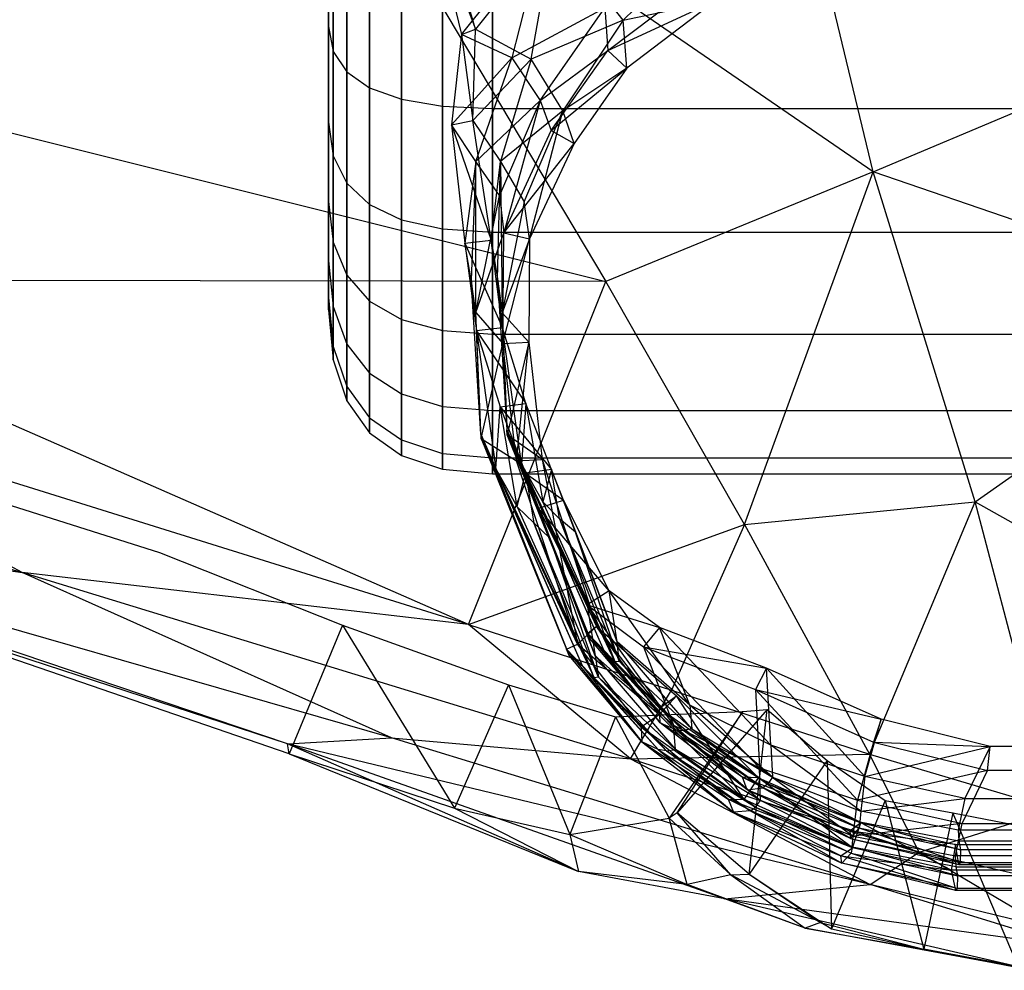
# Model space of a CAD drawing. Extents: x -328 to 319, y -335 to 388.
# Drawn here: x 246 to 281, y -123 to -89 of the extents above; entities that cross this region are included whole.
import ezdxf

# ---------------------------------------------------------------- set-up
doc = ezdxf.new("R2010")
doc.units = 0
doc.layers.get('0').update_dxf_attribs({"color": 13, "linetype": 'CONTINUOUS'})

# ---------------------------------------------------------------- blocks, each defined once
blk = doc.blocks.new('GROUP016_1')
for p, q in [((629.916, -717.784, 260.099), (620.987, -680.779, 258.621)), ((579.928, -683.471, 274.341), (606.219, -727.521, 266.792)), ((629.916, -717.784, 260.099), (579.928, -683.471, 274.341)), ((493.831, -699.47, 295.724), (606.219, -727.521, 266.792)), ((629.916, -717.784, 260.099), (652.47, -708.296, 249.492)), ((629.916, -717.784, 260.099), (606.219, -727.521, 266.792)), ((618.516, -749.071, 259.011), (629.916, -717.784, 260.099)), ((638.974, -747.045, 252.454), (629.916, -717.784, 260.099)), ((663.845, -729.486, 242.871), (629.916, -717.784, 260.099)), ((594.042, -757.95, 261.274), (524.271, -727.41, 283.726)), ((606.219, -727.521, 266.792), (524.271, -727.41, 283.726)), ((594.042, -757.95, 261.274), (606.219, -727.521, 266.792)), ((618.516, -749.071, 259.011), (606.219, -727.521, 266.792)), ((638.974, -747.045, 252.454), (663.845, -729.486, 242.871)), ((554.437, -753.333, 268.073), (521.223, -735.223, 281.528)), ((594.042, -757.95, 261.274), (521.223, -735.223, 281.528)), ((534.662, -741.404, 188.03), (566.611, -751.56, 179.726)), ((518.028, -742.296, 277.748), (554.437, -753.333, 268.073)), ((577.962, -768.516, 227.532), (514.85, -747.209, 271.493)), ((587.196, -767.989, 250.768), (514.85, -747.209, 271.493)), ((514.85, -747.209, 271.493), (554.437, -753.333, 268.073)), ((618.516, -749.071, 259.011), (638.974, -747.045, 252.454)), ((629.594, -769.419, 247.801), (638.974, -747.045, 252.454)), ((646.132, -774.342, 238.408), (638.974, -747.045, 252.454)), ((638.974, -747.045, 252.454), (668.485, -763.802, 230.559)), ((594.042, -757.95, 261.274), (618.516, -749.071, 259.011)), ((618.516, -749.071, 259.011), (612.048, -763.761, 255.335)), ((618.516, -749.071, 259.011), (629.594, -769.419, 247.801)), ((566.611, -751.56, 179.726), (582.855, -758.007, 175.376)), ((578.116, -769.406, 175.382), (530.968, -753.179, 187.74)), ((577.962, -768.516, 227.532), (530.968, -753.179, 187.74)), ((587.196, -767.989, 250.768), (554.437, -753.333, 268.073)), ((608.401, -769.846, 251.279), (554.437, -753.333, 268.073)), ((594.042, -757.95, 261.274), (554.437, -753.333, 268.073)), ((582.855, -758.007, 175.376), (578.116, -769.406, 175.382)), ((582.855, -758.007, 175.376), (592.786, -774.223, 168.469)), ((582.855, -758.007, 175.376), (597.567, -763.28, 171.597)), ((608.401, -769.846, 251.279), (594.042, -757.95, 261.274)), ((594.042, -757.95, 261.274), (612.048, -763.761, 255.335)), ((597.567, -763.28, 171.597), (592.786, -774.223, 168.469)), ((597.567, -763.28, 171.597), (603.027, -776.565, 164.408)), ((597.567, -763.28, 171.597), (607.066, -766.112, 169.586)), ((608.401, -769.846, 251.279), (612.048, -763.761, 255.335)), ((612.048, -763.761, 255.335), (629.594, -769.419, 247.801)), ((607.066, -766.112, 169.586), (618.37, -765.645, 162.223)), ((618.37, -765.645, 162.223), (611.823, -775.12, 157.779)), ((620.517, -765.467, 155.165), (612.542, -774.638, 153.005)), ((612.542, -774.638, 153.005), (618.37, -765.645, 162.223)), ((618.37, -765.645, 162.223), (620.517, -765.467, 155.165)), ((618.909, -780.084, 152.756), (620.517, -765.467, 155.165)), ((620.517, -765.467, 155.165), (625.849, -769.984, 154.24)), ((607.066, -766.112, 169.586), (603.027, -776.565, 164.408)), ((607.066, -766.112, 169.586), (611.823, -775.12, 157.779)), ((577.962, -768.516, 227.532), (587.196, -767.989, 250.768)), ((578.116, -769.406, 175.382), (577.962, -768.516, 227.532)), ((603.782, -779.829, 171.259), (577.962, -768.516, 227.532)), ((616.76, -782.27, 185.186), (577.962, -768.516, 227.532)), ((629.642, -780.993, 233.878), (577.962, -768.516, 227.532)), ((587.196, -767.989, 250.768), (608.401, -769.846, 251.279)), ((629.642, -780.993, 233.878), (587.196, -767.989, 250.768)), ((578.116, -769.406, 175.382), (603.782, -779.829, 171.259)), ((578.116, -769.406, 175.382), (592.786, -774.223, 168.469)), ((608.401, -769.846, 251.279), (629.594, -769.419, 247.801)), ((634.013, -778.118, 239.862), (629.594, -769.419, 247.801)), ((629.594, -769.419, 247.801), (646.132, -774.342, 238.408)), ((634.013, -778.118, 239.862), (608.401, -769.846, 251.279)), ((608.401, -769.846, 251.279), (629.642, -780.993, 233.878)), ((625.849, -769.984, 154.24), (618.909, -780.084, 152.756)), ((625.849, -769.984, 154.24), (626.23, -784.927, 152.267)), ((625.849, -769.984, 154.24), (630.975, -773.534, 152.007)), ((630.975, -773.534, 152.007), (626.23, -784.927, 152.267)), ((630.975, -773.534, 152.007), (634.413, -786.715, 153.911)), ((630.975, -773.534, 152.007), (636.995, -774.646, 154.134)), ((592.786, -774.223, 168.469), (603.782, -779.829, 171.259)), ((592.786, -774.223, 168.469), (603.027, -776.565, 164.408)), ((612.542, -774.638, 153.005), (611.823, -775.12, 157.779)), ((618.909, -780.084, 152.756), (612.542, -774.638, 153.005)), ((617.283, -780.127, 158.807), (612.542, -774.638, 153.005)), ((634.013, -778.118, 239.862), (646.132, -774.342, 238.408)), ((636.995, -774.646, 154.134), (634.413, -786.715, 153.911)), ((636.995, -774.646, 154.134), (644.56, -776.095, 151.376)), ((642.817, -788.315, 151.422), (636.995, -774.646, 154.134)), ((603.027, -776.565, 164.408), (611.823, -775.12, 157.779)), ((611.823, -775.12, 157.779), (617.283, -780.127, 158.807)), ((613.415, -780.991, 165.355), (611.823, -775.12, 157.779)), ((603.027, -776.565, 164.408), (603.782, -779.829, 171.259)), ((603.027, -776.565, 164.408), (613.415, -780.991, 165.355)), ((629.642, -780.993, 233.878), (634.013, -778.118, 239.862)), ((645.376, -784.853, 224.861), (634.013, -778.118, 239.862)), ((650.261, -781.825, 229.853), (634.013, -778.118, 239.862)), ((613.415, -780.991, 165.355), (603.782, -779.829, 171.259)), ((616.76, -782.27, 185.186), (603.782, -779.829, 171.259)), ((617.283, -780.127, 158.807), (613.415, -780.991, 165.355)), ((617.283, -780.127, 158.807), (618.909, -780.084, 152.756)), ((625.247, -784.348, 159.713), (617.283, -780.127, 158.807)), ((617.283, -780.127, 158.807), (623.884, -784.87, 167.174)), ((618.909, -780.084, 152.756), (625.247, -784.348, 159.713)), ((618.909, -780.084, 152.756), (626.23, -784.927, 152.267)), ((623.884, -784.87, 167.174), (613.415, -780.991, 165.355)), ((613.415, -780.991, 165.355), (616.76, -782.27, 185.186)), ((616.76, -782.27, 185.186), (629.642, -780.993, 233.878)), ((647.562, -786.505, 215.131), (629.642, -780.993, 233.878)), ((645.376, -784.853, 224.861), (629.642, -780.993, 233.878)), ((623.884, -784.87, 167.174), (616.76, -782.27, 185.186)), ((644.056, -788.598, 182.756), (616.76, -782.27, 185.186)), ((647.562, -786.505, 215.131), (616.76, -782.27, 185.186)), ((625.247, -784.348, 159.713), (623.884, -784.87, 167.174)), ((644.056, -788.598, 182.756), (623.884, -784.87, 167.174)), ((623.884, -784.87, 167.174), (634.413, -786.715, 153.911)), ((626.23, -784.927, 152.267), (625.247, -784.348, 159.713)), ((625.247, -784.348, 159.713), (634.413, -786.715, 153.911)), ((626.23, -784.927, 152.267), (634.413, -786.715, 153.911)), ((634.413, -786.715, 153.911), (644.056, -788.598, 182.756)), ((642.817, -788.315, 151.422), (634.413, -786.715, 153.911)), ((643.015, -788.31, 160.25), (634.413, -786.715, 153.911))]:
    blk.add_line(p, q)
blk = doc.blocks.new('CYLINDER05')
for p, q in [((138.998, -261.544, 22.122), (101.432, -271.609, 22.122)), ((140.729, -261.244, 22.122), (138.998, -261.544, 22.122)), ((139.143, -262.082, 27.423), (138.998, -261.544, 22.122)), ((138.998, -261.544, 22.122), (139.143, -262.082, 16.82)), ((142.235, -261.335, 22.122), (140.729, -261.244, 22.122)), ((140.729, -261.244, 22.122), (140.872, -261.779, 27.39)), ((140.872, -261.779, 16.853), (140.729, -261.244, 22.122)), ((143.516, -261.815, 22.122), (142.235, -261.335, 22.122)), ((142.235, -261.335, 22.122), (142.376, -261.86, 27.291)), ((142.376, -261.86, 16.952), (142.235, -261.335, 22.122)), ((140.872, -261.779, 27.39), (139.143, -262.082, 27.423)), ((140.872, -261.779, 16.853), (139.143, -262.082, 16.82)), ((142.376, -261.86, 27.291), (140.872, -261.779, 27.39)), ((140.872, -261.779, 27.39), (141.296, -263.361, 32.428)), ((142.376, -261.86, 16.952), (140.872, -261.779, 16.853)), ((141.296, -263.361, 11.815), (140.872, -261.779, 16.853)), ((143.652, -262.323, 27.126), (142.376, -261.86, 27.291)), ((142.376, -261.86, 27.291), (142.791, -263.411, 32.234)), ((143.652, -262.323, 17.118), (142.376, -261.86, 16.952)), ((142.791, -263.411, 12.009), (142.376, -261.86, 16.952)), ((144.572, -262.684, 22.122), (143.516, -261.815, 22.122)), ((143.516, -261.815, 22.122), (143.652, -262.323, 27.126)), ((143.652, -262.323, 17.118), (143.516, -261.815, 22.122)), ((139.143, -262.082, 27.423), (101.576, -272.148, 27.423)), ((139.143, -262.082, 16.82), (101.576, -272.148, 16.82)), ((139.569, -263.673, 32.493), (139.143, -262.082, 27.423)), ((139.143, -262.082, 16.82), (139.569, -263.673, 11.75)), ((144.702, -263.169, 26.894), (143.652, -262.323, 27.126)), ((143.652, -262.323, 27.126), (144.054, -263.825, 31.911)), ((144.702, -263.169, 17.349), (143.652, -262.323, 17.118)), ((144.054, -263.825, 12.332), (143.652, -262.323, 17.118)), ((145.403, -263.943, 22.122), (144.572, -262.684, 22.122)), ((144.572, -262.684, 22.122), (144.702, -263.169, 26.894)), ((144.702, -263.169, 17.349), (144.572, -262.684, 22.122)), ((145.525, -264.397, 26.597), (144.702, -263.169, 26.894)), ((144.702, -263.169, 26.894), (145.086, -264.601, 31.458)), ((145.525, -264.397, 17.647), (144.702, -263.169, 17.349)), ((145.086, -264.601, 12.785), (144.702, -263.169, 17.349)), ((141.296, -263.361, 32.428), (139.569, -263.673, 32.493)), ((141.296, -263.361, 11.815), (139.569, -263.673, 11.75)), ((142.791, -263.411, 32.234), (141.296, -263.361, 32.428)), ((141.296, -263.361, 32.428), (141.982, -265.919, 37.016)), ((142.791, -263.411, 12.009), (141.296, -263.361, 11.815)), ((141.982, -265.919, 7.227), (141.296, -263.361, 11.815)), ((144.054, -263.825, 31.911), (142.791, -263.411, 32.234)), ((142.791, -263.411, 32.234), (143.464, -265.921, 36.736)), ((144.054, -263.825, 12.332), (142.791, -263.411, 12.009)), ((143.464, -265.921, 7.507), (142.791, -263.411, 12.009)), ((139.569, -263.673, 32.493), (102.003, -273.739, 32.493)), ((139.569, -263.673, 11.75), (102.003, -273.739, 11.75)), ((140.259, -266.248, 37.11), (139.569, -263.673, 32.493)), ((139.569, -263.673, 11.75), (140.259, -266.248, 7.134)), ((145.086, -264.601, 31.458), (144.054, -263.825, 31.911)), ((144.054, -263.825, 31.911), (144.706, -266.255, 36.268)), ((145.086, -264.601, 12.785), (144.054, -263.825, 12.332)), ((144.706, -266.255, 7.975), (144.054, -263.825, 12.332)), ((146.009, -265.591, 22.122), (145.403, -263.943, 22.122)), ((145.403, -263.943, 22.122), (145.525, -264.397, 26.597)), ((145.525, -264.397, 17.647), (145.403, -263.943, 22.122)), ((145.885, -265.74, 30.876), (145.086, -264.601, 31.458)), ((145.086, -264.601, 31.458), (145.707, -266.919, 35.614)), ((145.885, -265.74, 13.367), (145.086, -264.601, 12.785)), ((145.707, -266.919, 8.629), (145.086, -264.601, 12.785)), ((146.121, -266.009, 26.233), (145.525, -264.397, 26.597)), ((145.525, -264.397, 26.597), (145.885, -265.74, 30.876)), ((146.121, -266.009, 18.01), (145.525, -264.397, 17.647)), ((145.885, -265.74, 13.367), (145.525, -264.397, 17.647)), ((146.121, -266.009, 18.01), (146.009, -265.591, 22.122)), ((146.009, -265.591, 22.122), (146.121, -266.009, 26.233)), ((141.982, -265.919, 37.016), (140.259, -266.248, 37.11)), ((141.982, -265.919, 7.227), (140.259, -266.248, 7.134)), ((143.464, -265.921, 36.736), (141.982, -265.919, 37.016)), ((141.982, -265.919, 37.016), (142.899, -269.343, 40.953)), ((143.464, -265.921, 7.507), (141.982, -265.919, 7.227)), ((142.899, -269.343, 3.29), (141.982, -265.919, 7.227)), ((144.706, -266.255, 36.268), (143.464, -265.921, 36.736)), ((143.464, -265.921, 36.736), (144.364, -269.281, 40.598)), ((144.706, -266.255, 7.975), (143.464, -265.921, 7.507)), ((144.364, -269.281, 3.645), (143.464, -265.921, 7.507)), ((146.452, -267.243, 30.165), (145.885, -265.74, 30.876)), ((145.885, -265.74, 30.876), (146.467, -267.914, 34.773)), ((146.452, -267.243, 14.079), (145.885, -265.74, 13.367)), ((146.467, -267.914, 9.47), (145.885, -265.74, 13.367)), ((146.452, -267.243, 14.079), (146.121, -266.009, 18.01)), ((146.121, -266.009, 26.233), (146.452, -267.243, 30.165)), ((140.259, -266.248, 37.11), (102.692, -276.313, 37.11)), ((140.259, -266.248, 7.134), (102.692, -276.313, 7.134)), ((141.182, -269.693, 41.071), (140.259, -266.248, 37.11)), ((140.259, -266.248, 7.134), (141.182, -269.693, 3.172)), ((145.707, -266.919, 35.614), (144.706, -266.255, 36.268)), ((144.706, -266.255, 36.268), (145.577, -269.507, 40.008)), ((145.707, -266.919, 8.629), (144.706, -266.255, 7.975)), ((145.577, -269.507, 4.236), (144.706, -266.255, 7.975)), ((146.467, -267.914, 34.773), (145.707, -266.919, 35.614)), ((145.707, -266.919, 35.614), (146.538, -270.02, 39.18)), ((146.467, -267.914, 9.47), (145.707, -266.919, 8.629)), ((146.538, -270.02, 5.063), (145.707, -266.919, 8.629)), ((146.987, -269.239, 10.498), (146.452, -267.243, 14.079)), ((146.452, -267.243, 30.165), (146.987, -269.239, 33.745)), ((146.987, -269.239, 33.745), (146.467, -267.914, 34.773)), ((146.467, -267.914, 34.773), (147.246, -270.822, 38.117)), ((146.987, -269.239, 10.498), (146.467, -267.914, 9.47)), ((147.246, -270.822, 6.126), (146.467, -267.914, 9.47)), ((142.899, -269.343, 40.953), (141.182, -269.693, 41.071)), ((142.899, -269.343, 3.29), (141.182, -269.693, 3.172)), ((144.364, -269.281, 40.598), (142.899, -269.343, 40.953)), ((144.364, -269.281, 3.645), (142.899, -269.343, 3.29)), ((142.899, -269.343, 40.953), (144.008, -273.483, 44.067)), ((144.008, -273.483, 0.176), (142.899, -269.343, 3.29)), ((145.577, -269.507, 40.008), (144.364, -269.281, 40.598)), ((144.364, -269.281, 40.598), (145.452, -273.343, 43.654)), ((145.577, -269.507, 4.236), (144.364, -269.281, 3.645)), ((145.452, -273.343, 0.59), (144.364, -269.281, 3.645)), ((147.703, -271.911, 7.426), (146.987, -269.239, 10.498)), ((146.987, -269.239, 33.745), (147.703, -271.911, 36.817)), ((141.182, -269.693, 41.071), (103.616, -279.759, 41.071)), ((141.182, -269.693, 3.172), (103.616, -279.759, 3.172)), ((142.298, -273.859, 44.204), (141.182, -269.693, 41.071)), ((141.182, -269.693, 3.172), (142.298, -273.859, 0.039)), ((146.538, -270.02, 39.18), (145.577, -269.507, 40.008)), ((145.577, -269.507, 40.008), (146.631, -273.439, 42.965)), ((146.538, -270.02, 5.063), (145.577, -269.507, 4.236)), ((146.631, -273.439, 1.278), (145.577, -269.507, 4.236)), ((147.246, -270.822, 38.117), (146.538, -270.02, 39.18)), ((146.538, -270.02, 39.18), (147.543, -273.77, 42.001)), ((147.246, -270.822, 6.126), (146.538, -270.02, 5.063)), ((147.543, -273.77, 2.242), (146.538, -270.02, 5.063)), ((147.703, -271.911, 36.817), (147.246, -270.822, 38.117)), ((147.246, -270.822, 38.117), (148.189, -274.338, 40.762)), ((147.703, -271.911, 7.426), (147.246, -270.822, 6.126)), ((148.189, -274.338, 3.481), (147.246, -270.822, 6.126)), ((148.568, -275.142, 4.996), (147.703, -271.911, 7.426)), ((147.703, -271.911, 36.817), (148.568, -275.142, 39.247)), ((144.008, -273.483, 44.067), (142.298, -273.859, 44.204)), ((144.008, -273.483, 0.176), (142.298, -273.859, 0.039)), ((145.452, -273.343, 43.654), (144.008, -273.483, 44.067)), ((145.452, -273.343, 0.59), (144.008, -273.483, 0.176)), ((144.008, -273.483, 44.067), (145.261, -278.157, 46.221)), ((145.261, -278.157, -1.978), (144.008, -273.483, 0.176)), ((146.631, -273.439, 42.965), (145.452, -273.343, 43.654)), ((145.452, -273.343, 43.654), (146.681, -277.929, 45.768)), ((146.631, -273.439, 1.278), (145.452, -273.343, 0.59)), ((146.681, -277.929, -1.525), (145.452, -273.343, 0.59)), ((147.543, -273.77, 42.001), (146.631, -273.439, 42.965)), ((146.631, -273.439, 42.965), (147.82, -277.879, 45.012)), ((147.543, -273.77, 2.242), (146.631, -273.439, 1.278)), ((147.82, -277.879, -0.768), (146.631, -273.439, 1.278)), ((142.298, -273.859, 44.204), (104.732, -283.925, 44.204)), ((142.298, -273.859, 0.039), (104.732, -283.925, 0.039)), ((143.559, -278.563, 46.373), (142.298, -273.859, 44.204)), ((142.298, -273.859, 0.039), (143.559, -278.563, -2.129)), ((148.189, -274.338, 40.762), (147.543, -273.77, 42.001)), ((147.543, -273.77, 42.001), (148.677, -278.005, 43.953)), ((148.189, -274.338, 3.481), (147.543, -273.77, 2.242)), ((148.677, -278.005, 0.29), (147.543, -273.77, 2.242)), ((148.568, -275.142, 39.247), (148.189, -274.338, 40.762)), ((148.189, -274.338, 40.762), (149.252, -278.309, 42.592)), ((148.568, -275.142, 4.996), (148.189, -274.338, 3.481)), ((149.252, -278.309, 1.651), (148.189, -274.338, 3.481)), ((149.546, -278.79, 3.315), (148.568, -275.142, 4.996)), ((148.568, -275.142, 39.247), (149.546, -278.79, 40.928))]:
    blk.add_line(p, q)
blk = doc.blocks.new('GROUP033_1')
for p, q in [((119.57, -251.763, 46.177), (123.703, -251.573, 46.607)), ((119.626, -251.677, 50.186), (123.703, -251.573, 46.607)), ((123.483, -251.995, 38.2), (123.703, -251.573, 46.607)), ((127.817, -252.311, 47.065), (123.703, -251.573, 46.607)), ((123.703, -251.573, 46.607), (123.808, -251.814, 50.66)), ((127.259, -252.509, 38.779), (123.703, -251.573, 46.607)), ((113.259, -253.384, 50.186), (119.626, -251.677, 50.186)), ((113.35, -253.429, 46.177), (119.57, -251.763, 46.177)), ((119.626, -251.677, 50.186), (119.57, -251.763, 46.177)), ((119.57, -251.763, 46.177), (119.674, -252.194, 37.77)), ((123.483, -251.995, 38.2), (119.57, -251.763, 46.177)), ((119.953, -252.327, 61.263), (119.626, -251.677, 50.186)), ((119.626, -251.677, 50.186), (123.808, -251.814, 50.66)), ((123.808, -251.814, 50.66), (119.953, -252.327, 61.263)), ((123.808, -251.814, 50.66), (123.484, -252.193, 61.269)), ((123.808, -251.814, 50.66), (128.112, -252.711, 51.481)), ((127.817, -252.311, 47.065), (123.808, -251.814, 50.66)), ((113.475, -253.855, 37.77), (119.674, -252.194, 37.77)), ((123.483, -251.995, 38.2), (119.674, -252.194, 37.77)), ((119.674, -252.194, 37.77), (119.813, -252.486, 33.334)), ((119.674, -252.194, 37.77), (123.502, -252.214, 33.758)), ((119.813, -252.486, 33.334), (123.502, -252.214, 33.758)), ((119.953, -252.327, 61.263), (123.484, -252.193, 61.269)), ((123.484, -252.193, 61.269), (123.426, -253.104, 61.154)), ((123.483, -251.995, 38.2), (127.259, -252.509, 38.779)), ((127.122, -252.684, 34.521), (123.483, -251.995, 38.2)), ((123.502, -252.214, 33.758), (123.483, -251.995, 38.2)), ((123.484, -252.193, 61.269), (128.112, -252.711, 51.481)), ((123.484, -252.193, 61.269), (127.566, -252.837, 61.271)), ((123.484, -252.193, 61.269), (127.28, -253.702, 61.145)), ((127.122, -252.684, 34.521), (123.502, -252.214, 33.758)), ((123.502, -252.214, 33.758), (123.56, -252.586, 28.806)), ((123.502, -252.214, 33.758), (127.01, -252.956, 29.607)), ((113.3, -254.109, 61.263), (119.953, -252.327, 61.263)), ((119.813, -252.486, 33.334), (113.5, -254.178, 33.334)), ((119.75, -252.587, 50.121), (113.606, -254.233, 50.121)), ((123.635, -252.49, 46.611), (119.716, -252.671, 46.208)), ((119.716, -252.671, 46.208), (119.75, -252.587, 50.121)), ((123.635, -252.49, 46.611), (119.75, -252.587, 50.121)), ((119.75, -252.587, 50.121), (120.041, -253.231, 61.122)), ((123.718, -252.725, 50.567), (119.75, -252.587, 50.121)), ((119.813, -252.486, 33.334), (119.939, -252.846, 28.532)), ((123.56, -252.586, 28.806), (119.939, -252.846, 28.532)), ((120.041, -253.231, 61.122), (119.953, -252.327, 61.263)), ((119.953, -252.327, 61.263), (123.426, -253.104, 61.154)), ((120.005, -254.004, 23.562), (123.56, -252.586, 28.806)), ((123.635, -252.49, 46.611), (123.44, -252.913, 38.247)), ((123.56, -252.586, 28.806), (123.744, -253.839, 23.284)), ((123.56, -252.586, 28.806), (127.01, -252.956, 29.607)), ((127.341, -254.048, 23.957), (123.56, -252.586, 28.806)), ((123.718, -252.725, 50.567), (123.635, -252.49, 46.611)), ((123.635, -252.49, 46.611), (127.561, -253.194, 47.05)), ((123.635, -252.49, 46.611), (127.043, -253.403, 38.82)), ((127.259, -252.509, 38.779), (127.122, -252.684, 34.521)), ((127.259, -252.509, 38.779), (127.817, -252.311, 47.065)), ((130.918, -253.755, 39.433), (127.259, -252.509, 38.779)), ((130.634, -253.778, 35.386), (127.259, -252.509, 38.779)), ((128.112, -252.711, 51.481), (127.817, -252.311, 47.065)), ((131.538, -253.857, 47.074), (127.817, -252.311, 47.065)), ((130.918, -253.755, 39.433), (127.817, -252.311, 47.065)), ((113.572, -254.552, 28.532), (119.939, -252.846, 28.532)), ((119.716, -252.671, 46.208), (113.677, -254.289, 46.208)), ((119.818, -253.101, 37.824), (119.716, -252.671, 46.208)), ((119.716, -252.671, 46.208), (123.44, -252.913, 38.247)), ((119.818, -253.101, 37.824), (123.44, -252.913, 38.247)), ((119.939, -252.846, 28.532), (120.005, -254.004, 23.562)), ((120.041, -253.231, 61.122), (123.718, -252.725, 50.567)), ((123.426, -253.104, 61.154), (123.718, -252.725, 50.567)), ((127.043, -253.403, 38.82), (123.44, -252.913, 38.247)), ((123.44, -252.913, 38.247), (126.917, -253.58, 34.568)), ((123.44, -252.913, 38.247), (123.468, -253.131, 33.815)), ((127.832, -253.582, 51.386), (123.718, -252.725, 50.567)), ((123.718, -252.725, 50.567), (127.561, -253.194, 47.05)), ((127.122, -252.684, 34.521), (127.01, -252.956, 29.607)), ((130.634, -253.778, 35.386), (127.122, -252.684, 34.521)), ((127.122, -252.684, 34.521), (130.338, -253.904, 30.685)), ((127.566, -252.837, 61.271), (127.28, -253.702, 61.145)), ((128.112, -252.711, 51.481), (127.566, -252.837, 61.271)), ((127.566, -252.837, 61.271), (131.691, -254.345, 51.018)), ((127.566, -252.837, 61.271), (131.207, -254.925, 61.282)), ((127.566, -252.837, 61.271), (130.785, -255.726, 61.118)), ((128.112, -252.711, 51.481), (131.691, -254.345, 51.018)), ((131.538, -253.857, 47.074), (128.112, -252.711, 51.481)), ((120.041, -253.231, 61.122), (113.676, -254.937, 61.122)), ((113.804, -254.713, 37.824), (119.818, -253.101, 37.824)), ((119.959, -253.392, 33.402), (119.818, -253.101, 37.824)), ((123.468, -253.131, 33.815), (119.818, -253.101, 37.824)), ((123.468, -253.131, 33.815), (119.959, -253.392, 33.402)), ((123.426, -253.104, 61.154), (120.041, -253.231, 61.122)), ((127.832, -253.582, 51.386), (123.426, -253.104, 61.154)), ((127.28, -253.702, 61.145), (123.426, -253.104, 61.154)), ((123.468, -253.131, 33.815), (126.917, -253.58, 34.568)), ((123.531, -253.496, 28.939), (123.468, -253.131, 33.815)), ((126.814, -253.849, 29.711), (123.468, -253.131, 33.815)), ((127.01, -252.956, 29.607), (127.341, -254.048, 23.957)), ((127.01, -252.956, 29.607), (130.338, -253.904, 30.685)), ((130.621, -254.703, 25.453), (127.01, -252.956, 29.607)), ((127.561, -253.194, 47.05), (127.043, -253.403, 38.82)), ((127.561, -253.194, 47.05), (127.832, -253.582, 51.386)), ((127.561, -253.194, 47.05), (131.099, -254.665, 47.053)), ((127.561, -253.194, 47.05), (130.515, -254.581, 39.462)), ((119.959, -253.392, 33.402), (113.827, -255.035, 33.402)), ((120.083, -253.744, 28.673), (119.959, -253.392, 33.402)), ((120.083, -253.744, 28.673), (123.531, -253.496, 28.939)), ((123.531, -253.496, 28.939), (120.143, -254.871, 23.838)), ((123.715, -254.709, 23.581), (123.531, -253.496, 28.939)), ((126.814, -253.849, 29.711), (123.531, -253.496, 28.939)), ((123.531, -253.496, 28.939), (127.158, -254.908, 24.226)), ((126.814, -253.849, 29.711), (126.917, -253.58, 34.568)), ((126.917, -253.58, 34.568), (127.043, -253.403, 38.82)), ((126.917, -253.58, 34.568), (130.256, -254.616, 35.424)), ((129.976, -254.746, 30.762), (126.917, -253.58, 34.568)), ((127.043, -253.403, 38.82), (130.515, -254.581, 39.462)), ((127.043, -253.403, 38.82), (130.256, -254.616, 35.424)), ((127.28, -253.702, 61.145), (127.832, -253.582, 51.386)), ((131.253, -255.148, 50.913), (127.832, -253.582, 51.386)), ((127.832, -253.582, 51.386), (131.099, -254.665, 47.053)), ((113.896, -255.402, 28.673), (120.083, -253.744, 28.673)), ((119.633, -256.014, 18.89), (123.744, -253.839, 23.284)), ((123.744, -253.839, 23.284), (120.005, -254.004, 23.562)), ((120.143, -254.871, 23.838), (120.083, -253.744, 28.673)), ((123.734, -255.944, 18.615), (123.744, -253.839, 23.284)), ((127.341, -254.048, 23.957), (123.744, -253.839, 23.284)), ((123.744, -253.839, 23.284), (128.186, -256.648, 18.703)), ((127.158, -254.908, 24.226), (126.814, -253.849, 29.711)), ((129.976, -254.746, 30.762), (126.814, -253.849, 29.711)), ((126.814, -253.849, 29.711), (130.253, -255.526, 25.635)), ((131.253, -255.148, 50.913), (127.28, -253.702, 61.145)), ((130.785, -255.726, 61.118), (127.28, -253.702, 61.145)), ((130.634, -253.778, 35.386), (130.338, -253.904, 30.685)), ((130.338, -253.904, 30.685), (130.621, -254.703, 25.453)), ((130.338, -253.904, 30.685), (133.586, -255.644, 31.7)), ((133.894, -256.331, 27.262), (130.338, -253.904, 30.685)), ((130.634, -253.778, 35.386), (130.918, -253.755, 39.433)), ((133.722, -255.584, 36.22), (130.634, -253.778, 35.386)), ((130.634, -253.778, 35.386), (133.586, -255.644, 31.7)), ((130.918, -253.755, 39.433), (134.214, -255.87, 39.981)), ((133.722, -255.584, 36.22), (130.918, -253.755, 39.433)), ((130.918, -253.755, 39.433), (131.538, -253.857, 47.074)), ((131.691, -254.345, 51.018), (131.538, -253.857, 47.074)), ((131.538, -253.857, 47.074), (134.77, -256.116, 46.853)), ((134.214, -255.87, 39.981), (131.538, -253.857, 47.074)), ((131.538, -253.857, 47.074), (134.918, -256.302, 50.513)), ((120.005, -254.004, 23.562), (114.094, -255.588, 23.562)), ((120.005, -254.004, 23.562), (119.633, -256.014, 18.89)), ((130.621, -254.703, 25.453), (127.341, -254.048, 23.957)), ((128.186, -256.648, 18.703), (127.341, -254.048, 23.957)), ((127.341, -254.048, 23.957), (132.348, -257.074, 20.274)), ((129.976, -254.746, 30.762), (130.256, -254.616, 35.424)), ((130.515, -254.581, 39.462), (130.256, -254.616, 35.424)), ((130.256, -254.616, 35.424), (133.177, -256.325, 36.248)), ((133.031, -256.375, 31.766), (130.256, -254.616, 35.424)), ((133.644, -256.591, 39.998), (130.515, -254.581, 39.462)), ((130.515, -254.581, 39.462), (133.177, -256.325, 36.248)), ((131.099, -254.665, 47.053), (130.515, -254.581, 39.462)), ((131.099, -254.665, 47.053), (131.253, -255.148, 50.913)), ((134.177, -256.82, 46.856), (131.099, -254.665, 47.053)), ((131.099, -254.665, 47.053), (133.644, -256.591, 39.998)), ((134.343, -257.02, 50.466), (131.099, -254.665, 47.053)), ((131.207, -254.925, 61.282), (131.691, -254.345, 51.018)), ((134.918, -256.302, 50.513), (131.691, -254.345, 51.018)), ((131.691, -254.345, 51.018), (134.597, -256.564, 61.277)), ((120.143, -254.871, 23.838), (114.407, -256.408, 23.838)), ((123.715, -254.709, 23.581), (119.759, -256.853, 19.247)), ((119.759, -256.853, 19.247), (120.143, -254.871, 23.838)), ((120.143, -254.871, 23.838), (123.715, -254.709, 23.581)), ((123.715, -254.709, 23.581), (123.681, -256.782, 18.993)), ((123.715, -254.709, 23.581), (127.158, -254.908, 24.226)), ((128.008, -257.47, 19.077), (123.715, -254.709, 23.581)), ((127.158, -254.908, 24.226), (130.253, -255.526, 25.635)), ((127.158, -254.908, 24.226), (128.008, -257.47, 19.077)), ((131.983, -257.874, 20.544), (127.158, -254.908, 24.226)), ((130.253, -255.526, 25.635), (129.976, -254.746, 30.762)), ((133.031, -256.375, 31.766), (129.976, -254.746, 30.762)), ((129.976, -254.746, 30.762), (133.281, -257.005, 27.384)), ((133.894, -256.331, 27.262), (130.621, -254.703, 25.453)), ((134.623, -257.983, 22.979), (130.621, -254.703, 25.453)), ((132.348, -257.074, 20.274), (130.621, -254.703, 25.453)), ((130.785, -255.726, 61.118), (131.207, -254.925, 61.282)), ((131.207, -254.925, 61.282), (134.597, -256.564, 61.277)), ((131.207, -254.925, 61.282), (134.109, -257.334, 61.157)), ((131.253, -255.148, 50.913), (130.785, -255.726, 61.118)), ((131.253, -255.148, 50.913), (134.343, -257.02, 50.466)), ((134.109, -257.334, 61.157), (131.253, -255.148, 50.913)), ((130.253, -255.526, 25.635), (133.281, -257.005, 27.384)), ((130.253, -255.526, 25.635), (134.01, -258.654, 23.122)), ((130.253, -255.526, 25.635), (131.983, -257.874, 20.544)), ((133.586, -255.644, 31.7), (133.722, -255.584, 36.22)), ((133.894, -256.331, 27.262), (133.586, -255.644, 31.7)), ((133.586, -255.644, 31.7), (136.483, -259.897, 30.396)), ((133.586, -255.644, 31.7), (137.162, -260.261, 33.079)), ((133.722, -255.584, 36.22), (134.214, -255.87, 39.981)), ((138.931, -261.739, 39.88), (133.722, -255.584, 36.22)), ((137.864, -260.659, 35.773), (133.722, -255.584, 36.22)), ((133.722, -255.584, 36.22), (137.162, -260.261, 33.079)), ((115.42, -257.143, 18.89), (119.633, -256.014, 18.89)), ((123.734, -255.944, 18.615), (119.633, -256.014, 18.89)), ((119.633, -256.014, 18.89), (119.759, -256.853, 19.247)), ((123.734, -255.944, 18.615), (119.759, -256.853, 19.247)), ((123.681, -256.782, 18.993), (123.734, -255.944, 18.615)), ((128.186, -256.648, 18.703), (123.734, -255.944, 18.615)), ((134.109, -257.334, 61.157), (130.785, -255.726, 61.118)), ((134.214, -255.87, 39.981), (138.931, -261.739, 39.88)), ((134.214, -255.87, 39.981), (139.757, -262.783, 46.002)), ((134.214, -255.87, 39.981), (134.77, -256.116, 46.853)), ((133.177, -256.325, 36.248), (133.031, -256.375, 31.766)), ((136.332, -260.63, 33.227), (133.031, -256.375, 31.766)), ((133.031, -256.375, 31.766), (135.671, -260.329, 30.401)), ((133.031, -256.375, 31.766), (133.281, -257.005, 27.384)), ((133.644, -256.591, 39.998), (133.177, -256.325, 36.248)), ((133.177, -256.325, 36.248), (138.108, -262.144, 39.954)), ((133.177, -256.325, 36.248), (137.043, -261.051, 35.907)), ((136.332, -260.63, 33.227), (133.177, -256.325, 36.248)), ((136.483, -259.897, 30.396), (133.894, -256.331, 27.262)), ((134.623, -257.983, 22.979), (133.894, -256.331, 27.262)), ((133.894, -256.331, 27.262), (137.138, -260.806, 30.054)), ((134.918, -256.302, 50.513), (134.597, -256.564, 61.277)), ((139.757, -262.783, 46.002), (134.77, -256.116, 46.853)), ((134.77, -256.116, 46.853), (134.918, -256.302, 50.513)), ((139.697, -262.636, 50.142), (134.918, -256.302, 50.513)), ((139.757, -262.783, 46.002), (134.918, -256.302, 50.513)), ((128.186, -256.648, 18.703), (123.681, -256.782, 18.993)), ((128.008, -257.47, 19.077), (128.186, -256.648, 18.703)), ((132.348, -257.074, 20.274), (128.186, -256.648, 18.703)), ((138.108, -262.144, 39.954), (133.644, -256.591, 39.998)), ((138.916, -263.155, 46.018), (133.644, -256.591, 39.998)), ((134.177, -256.82, 46.856), (133.644, -256.591, 39.998)), ((134.597, -256.564, 61.277), (134.109, -257.334, 61.157)), ((134.597, -256.564, 61.277), (139.697, -262.636, 50.142)), ((134.597, -256.564, 61.277), (138.311, -262.2, 61.277)), ((137.448, -262.475, 61.114), (134.597, -256.564, 61.277)), ((115.731, -257.932, 19.247), (119.759, -256.853, 19.247)), ((119.759, -256.853, 19.247), (123.681, -256.782, 18.993)), ((123.681, -256.782, 18.993), (128.008, -257.47, 19.077)), ((132.348, -257.074, 20.274), (128.008, -257.47, 19.077)), ((131.983, -257.874, 20.544), (132.348, -257.074, 20.274)), ((134.623, -257.983, 22.979), (132.348, -257.074, 20.274)), ((133.281, -257.005, 27.384), (135.671, -260.329, 30.401)), ((133.281, -257.005, 27.384), (134.01, -258.654, 23.122)), ((136.359, -261.295, 30.07), (133.281, -257.005, 27.384)), ((134.109, -257.334, 61.157), (134.343, -257.02, 50.466)), ((134.343, -257.02, 50.466), (134.177, -256.82, 46.856)), ((134.177, -256.82, 46.856), (138.916, -263.155, 46.018)), ((134.343, -257.02, 50.466), (138.85, -262.992, 50.09)), ((138.916, -263.155, 46.018), (134.343, -257.02, 50.466)), ((138.85, -262.992, 50.09), (134.109, -257.334, 61.157)), ((137.448, -262.475, 61.114), (134.109, -257.334, 61.157)), ((128.008, -257.47, 19.077), (131.983, -257.874, 20.544)), ((131.983, -257.874, 20.544), (134.01, -258.654, 23.122)), ((134.623, -257.983, 22.979), (131.983, -257.874, 20.544)), ((134.01, -258.654, 23.122), (134.623, -257.983, 22.979)), ((137.138, -260.806, 30.054), (134.623, -257.983, 22.979)), ((134.01, -258.654, 23.122), (136.359, -261.295, 30.07)), ((134.01, -258.654, 23.122), (137.138, -260.806, 30.054)), ((137.162, -260.261, 33.079), (136.483, -259.897, 30.396)), ((136.483, -259.897, 30.396), (137.138, -260.806, 30.054)), ((137.889, -261.869, 33.427), (136.483, -259.897, 30.396)), ((135.671, -260.329, 30.401), (136.332, -260.63, 33.227)), ((136.359, -261.295, 30.07), (135.671, -260.329, 30.401)), ((135.671, -260.329, 30.401), (137.054, -262.226, 33.578)), ((137.889, -261.869, 33.427), (137.162, -260.261, 33.079)), ((137.162, -260.261, 33.079), (137.864, -260.659, 35.773)), ((137.043, -261.051, 35.907), (136.332, -260.63, 33.227)), ((136.332, -260.63, 33.227), (137.054, -262.226, 33.578)), ((137.138, -260.806, 30.054), (136.359, -261.295, 30.07)), ((137.889, -261.869, 33.427), (137.138, -260.806, 30.054)), ((137.864, -260.659, 35.773), (137.889, -261.869, 33.427)), ((137.864, -260.659, 35.773), (139.349, -263.87, 36.986)), ((138.931, -261.739, 39.88), (137.864, -260.659, 35.773)), ((137.054, -262.226, 33.578), (137.043, -261.051, 35.907)), ((138.505, -264.21, 37.122), (137.043, -261.051, 35.907)), ((137.043, -261.051, 35.907), (138.108, -262.144, 39.954)), ((136.359, -261.295, 30.07), (137.054, -262.226, 33.578)), ((137.889, -261.869, 33.427), (136.359, -261.295, 30.07)), ((137.054, -262.226, 33.578), (137.889, -261.869, 33.427)), ((139.349, -263.87, 36.986), (137.889, -261.869, 33.427)), ((140.827, -266.217, 40.327), (138.931, -261.739, 39.88)), ((138.931, -261.739, 39.88), (139.757, -262.783, 46.002)), ((138.931, -261.739, 39.88), (139.349, -263.87, 36.986)), ((137.054, -262.226, 33.578), (138.505, -264.21, 37.122)), ((139.349, -263.87, 36.986), (137.054, -262.226, 33.578)), ((138.311, -262.2, 61.277), (137.448, -262.475, 61.114)), ((138.916, -263.155, 46.018), (138.108, -262.144, 39.954)), ((138.108, -262.144, 39.954), (139.973, -266.554, 40.381)), ((138.505, -264.21, 37.122), (138.108, -262.144, 39.954)), ((139.697, -262.636, 50.142), (138.311, -262.2, 61.277)), ((138.311, -262.2, 61.277), (139.823, -266.034, 61.288)), ((138.311, -262.2, 61.277), (138.956, -266.307, 61.147)), ((138.956, -266.307, 61.147), (137.448, -262.475, 61.114)), ((137.448, -262.475, 61.114), (138.85, -262.992, 50.09)), ((139.757, -262.783, 46.002), (139.697, -262.636, 50.142)), ((139.697, -262.636, 50.142), (141.013, -266.834, 50.413)), ((139.697, -262.636, 50.142), (139.823, -266.034, 61.288)), ((139.757, -262.783, 46.002), (140.827, -266.217, 40.327)), ((139.757, -262.783, 46.002), (141.47, -267.883, 45.728)), ((139.757, -262.783, 46.002), (141.013, -266.834, 50.413)), ((140.125, -267.057, 50.325), (138.85, -262.992, 50.09)), ((138.85, -262.992, 50.09), (138.916, -263.155, 46.018)), ((138.956, -266.307, 61.147), (138.85, -262.992, 50.09)), ((139.973, -266.554, 40.381), (138.916, -263.155, 46.018)), ((140.595, -268.165, 45.695), (138.916, -263.155, 46.018)), ((140.125, -267.057, 50.325), (138.916, -263.155, 46.018)), ((139.349, -263.87, 36.986), (138.505, -264.21, 37.122)), ((140.827, -266.217, 40.327), (139.349, -263.87, 36.986)), ((138.505, -264.21, 37.122), (139.973, -266.554, 40.381)), ((140.827, -266.217, 40.327), (138.505, -264.21, 37.122)), ((139.823, -266.034, 61.288), (138.956, -266.307, 61.147)), ((139.873, -269.801, 61.179), (138.956, -266.307, 61.147)), ((138.956, -266.307, 61.147), (140.125, -267.057, 50.325)), ((141.013, -266.834, 50.413), (139.823, -266.034, 61.288)), ((139.823, -266.034, 61.288), (140.787, -269.772, 61.281)), ((139.823, -266.034, 61.288), (139.873, -269.801, 61.179)), ((139.973, -266.554, 40.381), (140.827, -266.217, 40.327)), ((141.47, -267.883, 45.728), (140.827, -266.217, 40.327)), ((142.008, -269.065, 43.88), (140.827, -266.217, 40.327)), ((139.973, -266.554, 40.381), (140.595, -268.165, 45.695)), ((139.973, -266.554, 40.381), (141.158, -269.411, 43.812)), ((142.008, -269.065, 43.88), (139.973, -266.554, 40.381)), ((141.013, -266.834, 50.413), (140.787, -269.772, 61.281)), ((141.013, -266.834, 50.413), (141.47, -267.883, 45.728)), ((141.013, -266.834, 50.413), (142.38, -271.925, 48.305)), ((141.013, -266.834, 50.413), (141.279, -270.99, 51.134)), ((139.873, -269.801, 61.179), (140.125, -267.057, 50.325)), ((140.595, -268.165, 45.695), (140.125, -267.057, 50.325)), ((141.554, -272.146, 47.967), (140.125, -267.057, 50.325)), ((140.381, -270.997, 50.935), (140.125, -267.057, 50.325)), ((142.38, -271.925, 48.305), (141.47, -267.883, 45.728)), ((141.47, -267.883, 45.728), (142.008, -269.065, 43.88)), ((140.595, -268.165, 45.695), (141.554, -272.146, 47.967)), ((141.158, -269.411, 43.812), (140.595, -268.165, 45.695)), ((142.008, -269.065, 43.88), (141.158, -269.411, 43.812)), ((142.38, -271.925, 48.305), (142.008, -269.065, 43.88)), ((143.527, -272.938, 47.297), (142.008, -269.065, 43.88)), ((141.158, -269.411, 43.812), (141.554, -272.146, 47.967)), ((141.158, -269.411, 43.812), (142.847, -273.278, 46.779)), ((143.527, -272.938, 47.297), (141.158, -269.411, 43.812)), ((140.787, -269.772, 61.281), (139.233, -273.415, 61.182)), ((140.787, -269.772, 61.281), (139.873, -269.801, 61.179)), ((140.787, -269.772, 61.281), (140.115, -273.649, 61.298)), ((140.763, -274.554, 51.878), (140.787, -269.772, 61.281)), ((141.279, -270.99, 51.134), (140.787, -269.772, 61.281)), ((139.233, -273.415, 61.182), (139.873, -269.801, 61.179)), ((139.873, -269.801, 61.179), (139.901, -274.411, 51.589)), ((139.873, -269.801, 61.179), (140.381, -270.997, 50.935)), ((140.381, -270.997, 50.935), (139.901, -274.411, 51.589)), ((141.554, -272.146, 47.967), (140.381, -270.997, 50.935)), ((140.763, -274.554, 51.878), (141.279, -270.99, 51.134)), ((141.279, -270.99, 51.134), (142.38, -271.925, 48.305)), ((139.901, -274.411, 51.589), (141.554, -272.146, 47.967)), ((142.38, -271.925, 48.305), (140.763, -274.554, 51.878)), ((141.442, -275.864, 48.91), (141.554, -272.146, 47.967)), ((142.847, -273.278, 46.779), (141.554, -272.146, 47.967)), ((142.38, -271.925, 48.305), (142.1, -275.741, 49.542)), ((142.38, -271.925, 48.305), (143.527, -272.938, 47.297)), ((143.527, -272.938, 47.297), (142.1, -275.741, 49.542)), ((143.527, -272.938, 47.297), (142.847, -273.278, 46.779)), ((144.007, -276.076, 48.336), (143.527, -272.938, 47.297)), ((138.129, -276.427, 61.145), (139.233, -273.415, 61.182)), ((139.233, -273.415, 61.182), (139.901, -274.411, 51.589)), ((140.115, -273.649, 61.298), (139.233, -273.415, 61.182)), ((141.442, -275.864, 48.91), (142.847, -273.278, 46.779)), ((142.847, -273.278, 46.779), (143.587, -276.371, 47.572)), ((144.007, -276.076, 48.336), (142.847, -273.278, 46.779)), ((140.115, -273.649, 61.298), (138.129, -276.427, 61.145)), ((140.115, -273.649, 61.298), (138.931, -276.85, 61.302)), ((140.763, -274.554, 51.878), (140.115, -273.649, 61.298)), ((138.129, -276.427, 61.145), (139.901, -274.411, 51.589)), ((138.689, -278.012, 52.017), (139.901, -274.411, 51.589)), ((140.763, -274.554, 51.878), (138.931, -276.85, 61.302)), ((140.763, -274.554, 51.878), (139.423, -278.26, 52.512)), ((139.901, -274.411, 51.589), (141.442, -275.864, 48.91)), ((142.1, -275.741, 49.542), (140.763, -274.554, 51.878)), ((138.689, -278.012, 52.017), (141.442, -275.864, 48.91)), ((142.1, -275.741, 49.542), (139.423, -278.26, 52.512)), ((141.442, -275.864, 48.91), (141.833, -280.432, 49.776)), ((143.587, -276.371, 47.572), (141.442, -275.864, 48.91)), ((142.155, -280.297, 50.627), (142.1, -275.741, 49.542)), ((142.1, -275.741, 49.542), (144.007, -276.076, 48.336)), ((144.007, -276.076, 48.336), (142.155, -280.297, 50.627)), ((144.007, -276.076, 48.336), (143.587, -276.371, 47.572)), ((146.091, -279.896, 49.827), (144.007, -276.076, 48.336)), ((135.747, -279.503, 61.055), (138.129, -276.427, 61.145)), ((138.129, -276.427, 61.145), (138.689, -278.012, 52.017)), ((138.931, -276.85, 61.302), (138.129, -276.427, 61.145)), ((141.833, -280.432, 49.776), (143.587, -276.371, 47.572)), ((143.587, -276.371, 47.572), (145.88, -280.147, 48.967)), ((146.091, -279.896, 49.827), (143.587, -276.371, 47.572)), ((138.931, -276.85, 61.302), (135.747, -279.503, 61.055)), ((138.931, -276.85, 61.302), (136.474, -280.008, 61.306)), ((139.423, -278.26, 52.512), (138.931, -276.85, 61.302)), ((138.689, -278.012, 52.017), (135.747, -279.503, 61.055)), ((136.736, -281.297, 52.207), (138.689, -278.012, 52.017)), ((138.689, -278.012, 52.017), (141.833, -280.432, 49.776))]:
    blk.add_line(p, q)
blk = doc.blocks.new('GROUP_4')
at = {"color": 250, "rotation": 345.0000193745053}
for name in ['GROUP033_1', 'CYLINDER05']:
    blk.add_blockref(name, (-47.115, 343.723, -21.548), dxfattribs=at)
blk = doc.blocks.new('EOS_CHORUS_3_50_LQ')
at = {"color": 250, "xscale": 0.3935230209056786, "yscale": 0.3935230209056786, "zscale": 0.3935230209056786}
blk.add_blockref('GROUP016_1', (28.23, 188.003), dxfattribs=at)
at = {"color": 250, "rotation": 179.9999999999999}
blk.add_blockref('GROUP_4', (282.285, -49.888, 24.786), dxfattribs=at)

msp = doc.modelspace()

# ---------------------------------------------------------------- block references
msp.add_blockref('EOS_CHORUS_3_50_LQ', (0.107, -0.269, -1.295))

doc.saveas('drawing.dxf')
